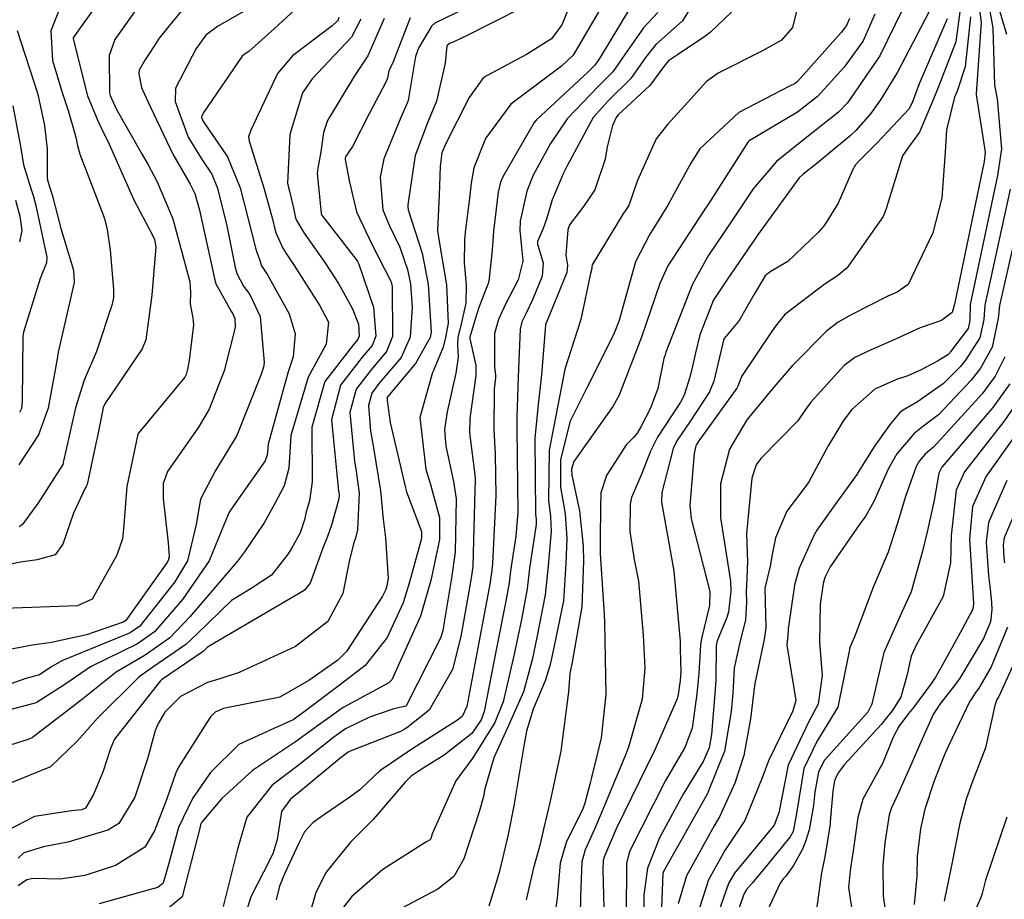
# Model space of a CAD drawing. Units: millimetres. Extents: x 773861 to 777178, y 8148774 to 8150698.
# Drawn here: x 774650 to 774666, y 8149985 to 8150000 of the extents above; entities that cross this region are included whole.
import ezdxf

# ---------------------------------------------------------------- set-up
doc = ezdxf.new("R2010")
doc.units = ezdxf.units.MM
doc.header["$MEASUREMENT"] = 0
doc.layers.add('T-CUR-MAE', color=36, linetype='Continuous')
doc.layers.add('T-CUR-SEC', color=37, linetype='Continuous')

msp = doc.modelspace()

# ---------------------------------------------------------------- linework, layer by layer
at = {"layer": 'T-CUR-MAE', "flags": 128}
for points, elevation in [([(774653.4378, 8150000.0755), (774652.9909, 8149999.8194), (774652.7927, 8149999.6728), (774652.6311, 8149999.447), (774652.2835, 8149998.7775), (774652.2736, 8149998.5514), (774652.4947, 8149997.9522), (774652.7206, 8149997.5873), (774652.8945, 8149997.3248), (774652.9896, 8149997.0924), (774653.1473, 8149996.4557), (774653.2895, 8149995.7553), (774653.3155, 8149995.6547), (774653.4298, 8149995.4389), (774653.5357, 8149995.2994), (774653.7065, 8149994.9291), (774653.775, 8149994.1509), (774653.7636, 8149994.0744), (774653.72, 8149993.94), (774653.3139, 8149992.9204), (774652.9559, 8149992.3314), (774652.7, 8149991.8469), (774652.6282, 8149991.4181), (774652.4852, 8149990.8092), (774652.2716, 8149990.4549), (774651.6824, 8149989.7079), (774651.5179, 8149989.5915), (774650.3648, 8149989.1186), (774650.181, 8149989.0115), (774649.9862, 8149988.8873), (774649.7589, 8149988.8224), (774648.9625, 8149988.5416)], 25), ([(774659.9335, 8150000.112), (774659.4285, 8149999.2794), (774659.3486, 8149999.1666), (774659.2296, 8149999.0454), (774658.3658, 8149998.2419), (774658.3277, 8149998.1958), (774657.7965, 8149997.2843), (774657.758, 8149997.1933), (774657.7199, 8149997.0212), (774657.6389, 8149996.3634), (774657.6198, 8149996.0464), (774657.561, 8149995.5241), (774657.5455, 8149995.4683), (774657.5063, 8149995.3719), (774657.3922, 8149995.0765), (774657.336, 8149994.8965), (774657.2443, 8149994.58), (774657.2436, 8149994.5533), (774657.3436, 8149994.0992), (774657.3429, 8149993.9314), (774657.2396, 8149993.2088), (774657.2384, 8149992.9644), (774657.3301, 8149992.2103), (774657.3323, 8149992.1699), (774657.328, 8149992.0038), (774657.2908, 8149990.7189), (774657.2727, 8149990.555), (774657.224, 8149990.29), (774657.0909, 8149989.5288), (774656.952, 8149988.972), (774656.5578, 8149988.2883), (774656.1828, 8149987.9882), (774656.1376, 8149987.9612), (774656.0727, 8149987.928), (774655.2233, 8149987.5952), (774655.189, 8149987.5781), (774655.0497, 8149987.4718), (774654.3939, 8149986.9303), (774654.2208, 8149986.7895), (774654.0672, 8149986.5781), (774653.9927, 8149986.1072), (774653.9212, 8149985.8648), (774653.7623, 8149985.5573), (774653.548, 8149985.1395), (774653.4447, 8149984.7972)], 20), ([(774665.5023, 8150000.0634), (774665.4332, 8149999.5607), (774665.1345, 8149998.7889), (774665.0529, 8149998.5778), (774664.8229, 8149998.0379), (774664.6267, 8149997.767), (774664.533, 8149997.6344), (774664.2923, 8149996.8561), (774664.2613, 8149996.7409), (774664.2064, 8149996.6129), (774663.5966, 8149995.7421), (774663.4404, 8149995.6143), (774663.2291, 8149995.4784), (774662.5506, 8149994.9595), (774662.3921, 8149994.764), (774662.3278, 8149994.668), (774661.8212, 8149993.9147), (774661.7643, 8149993.7654), (774661.7432, 8149993.7205), (774661.1004, 8149992.8277), (774661.0602, 8149992.7684), (774661.0489, 8149992.7441), (774661.0215, 8149992.6165), (774660.951, 8149991.7457), (774660.9756, 8149991.5174), (774661.2896, 8149990.2874), (774661.2833, 8149990.0528), (774661.1448, 8149989.4947), (774661.1297, 8149989.3917), (774661.1214, 8149989.1876), (774661.1031, 8149988.9098), (774661.0682, 8149988.5615), (774660.9872, 8149987.9843), (774660.8662, 8149987.6581), (774660.5412, 8149987.1013), (774659.9322, 8149985.9044), (774659.8832, 8149985.7065), (774659.8763, 8149984.8298)], 15), ([(774656.2382, 8149999.9632), (774655.9503, 8149999.2231), (774655.8877, 8149999.0938), (774655.8787, 8149999.0693), (774655.8529, 8149998.9477), (774655.8276, 8149998.8809), (774655.5491, 8149998.3555), (774655.2618, 8149997.7921), (774655.1928, 8149997.6866), (774655.1459, 8149997.6205), (774655.1388, 8149997.5957), (774655.1409, 8149997.5747), (774655.2096, 8149997.218), (774655.3318, 8149996.6897), (774655.5978, 8149996.1331), (774655.916, 8149995.5131), (774655.9341, 8149995.4348), (774655.9376, 8149994.5878), (774655.8398, 8149994.3377), (774655.5724, 8149994.0238), (774655.3256, 8149993.6992), (774655.2212, 8149993.307), (774655.2976, 8149992.4851), (774655.3218, 8149992.3565), (774655.3751, 8149991.9468), (774655.3476, 8149991.329), (774655.3231, 8149991.2085), (774655.3055, 8149991.1589), (774655.2881, 8149991.1123), (774655.2148, 8149990.8242), (774655.0988, 8149990.2576), (774654.8463, 8149989.7845), (774654.3031, 8149989.3643), (774653.3546, 8149988.9216), (774653.0286, 8149988.8192), (774652.8203, 8149988.7553), (774652.3667, 8149988.5167), (774652.1006, 8149988.2544), (774651.9846, 8149988.0543), (774651.9361, 8149987.9396), (774651.9306, 8149987.9232), (774651.8065, 8149987.4658), (774651.5976, 8149986.8209), (774651.3258, 8149986.38), (774651.1385, 8149986.268), (774650.4639, 8149986.0638), (774650.0585, 8149985.9854), (774649.7273, 8149985.8843), (774649.6296, 8149985.7934)], 22.5), ([(774663.6431, 8149999.9545), (774663.5895, 8149999.8323), (774663.5029, 8149999.715), (774662.7634, 8149998.892), (774662.7231, 8149998.8581), (774662.6313, 8149998.8104), (774661.7779, 8149998.3656), (774661.1207, 8149997.7525), (774660.9655, 8149997.5151), (774660.582, 8149996.8055), (774660.2701, 8149996.3039), (774660.0356, 8149995.8514), (774659.8683, 8149995.2495), (774659.7573, 8149994.8593), (774659.6611, 8149994.616), (774659.2155, 8149993.7262), (774658.9348, 8149993.1609), (774658.7684, 8149992.5132), (774658.7722, 8149992.051), (774658.8475, 8149991.6005), (774658.8775, 8149991.1829), (774658.8628, 8149990.7646), (774658.8183, 8149990.1344), (774658.6287, 8149989.2089), (774658.5897, 8149989.0382), (774658.5115, 8149988.7862), (774658.3118, 8149988.3033), (774658.1977, 8149987.9375), (774658.1437, 8149987.6204), (774657.9853, 8149986.6732), (774657.8882, 8149986.1915), (774657.74, 8149985.5766), (774657.6868, 8149985.3807), (774657.5617, 8149984.9829)], 17.5), ([(774649.6095, 8149999.7517), (774649.7459, 8149999.3314), (774649.8913, 8149998.8852), (774649.942, 8149998.7263), (774649.9649, 8149998.6462), (774650.0711, 8149998.1488), (774650.1158, 8149997.7568), (774650.1154, 8149997.2777), (774650.1243, 8149997.2265), (774650.1918, 8149997.0124), (774650.2006, 8149996.9789), (774650.3476, 8149996.412), (774650.5645, 8149995.7102), (774650.5741, 8149995.5005), (774650.3841, 8149994.667), (774650.3057, 8149994.3244), (774650.2859, 8149994.211), (774650.1361, 8149993.3823), (774649.9733, 8149992.9302), (774649.6386, 8149992.4278)], 27.5), ([(774666.5642, 8149996.8458), (774666.1682, 8149995.112), (774666.1479, 8149994.8934), (774666.0475, 8149994.4094), (774665.8495, 8149994.0547), (774665.6943, 8149993.8539), (774665.1427, 8149993.2712), (774664.8745, 8149993.0659), (774664.7338, 8149992.956), (774664.4401, 8149992.6139), (774664.2911, 8149992.352), (774664.0522, 8149991.8057), (774663.9167, 8149991.5685), (774663.8059, 8149991.4149), (774663.3182, 8149990.7068), (774663.2245, 8149990.5261), (774663.1963, 8149990.4269), (774663.1497, 8149990.076), (774663.1382, 8149989.4299), (774663.1789, 8149988.871), (774663.1124, 8149988.3907), (774662.9551, 8149988.0951), (774662.6082, 8149987.3619), (774662.4487, 8149986.5553), (774662.3725, 8149986.3499), (774661.7048, 8149985.5391), (774661.6043, 8149985.3647), (774661.4409, 8149984.8995)], 12.5), ([(774666.2954, 8149992.1621), (774665.9855, 8149991.4536), (774665.9458, 8149991.1235), (774665.9827, 8149990.5618), (774666.0105, 8149990.3364), (774666.0352, 8149990.1058), (774666.0415, 8149989.9862), (774666.0189, 8149989.7761), (774665.9021, 8149989.4993), (774665.5014, 8149988.8312), (774665.4306, 8149988.7295), (774665.1623, 8149988.3906), (774665.0521, 8149988.2131), (774664.82, 8149987.6976), (774664.7143, 8149987.4493), (774664.4653, 8149986.8934), (774664.3478, 8149986.643), (774664.313, 8149986.5249), (774664.239, 8149986.0517), (774664.2039, 8149985.6773), (774664.2118, 8149985.1563), (774664.2366, 8149984.9486)], 10)]:
    msp.add_lwpolyline(points, dxfattribs=dict(at, elevation=elevation))
at = {"layer": 'T-CUR-SEC', "flags": 128}
for points, elevation in [([(774651.2711, 8150000.6267), (774650.6434, 8149999.7523), (774650.5561, 8149999.6275), (774650.5547, 8149999.6237), (774650.5564, 8149999.6074), (774650.7973, 8149998.6454), (774650.9634, 8149998.252), (774650.9847, 8149998.204), (774651.0587, 8149998.0451), (774651.1425, 8149997.8859), (774651.5705, 8149996.9054), (774651.893, 8149996.3003), (774651.9275, 8149996.224), (774651.9478, 8149996.1039), (774651.8796, 8149995.2871), (774651.7798, 8149994.5351), (774651.7182, 8149994.3804), (774651.088, 8149993.4522), (774651.064, 8149993.3931), (774651.0383, 8149993.2728), (774650.9655, 8149992.9085), (774650.9405, 8149992.785), (774650.7929, 8149992.095), (774650.7771, 8149992.0576), (774650.761, 8149992.0321), (774650.5601, 8149991.608), (774650.3813, 8149991.0879), (774650.2502, 8149990.9062), (774649.9519, 8149990.8249), (774649.6685, 8149990.7838), (774649.2105, 8149990.6912)], 26.5), ([(774650.5042, 8150000.5767), (774650.1819, 8149999.7431), (774650.2092, 8149999.2458), (774650.3769, 8149998.6852), (774650.4736, 8149998.3985), (774650.6028, 8149997.9504), (774650.6253, 8149997.8326), (774650.6676, 8149997.6631), (774651.0616, 8149996.6421), (774651.0926, 8149996.559), (774651.1316, 8149996.3932), (774651.1781, 8149996.0477), (774651.2376, 8149995.3863), (774651.2335, 8149995.2456), (774651.2139, 8149995.1344), (774650.9472, 8149994.3347), (774650.7417, 8149993.8555), (774650.596, 8149993.3877), (774650.3924, 8149992.4876), (774650.3904, 8149992.477), (774650.3894, 8149992.4733), (774650.3864, 8149992.4522), (774650.3825, 8149992.434), (774649.9593, 8149991.7724), (774649.8648, 8149991.6435), (774649.6982, 8149991.4151), (774649.6434, 8149991.3794)], 27), ([(774659.0163, 8150000.4032), (774658.7944, 8149999.8435), (774658.6187, 8149999.6079), (774658.1973, 8149999.3472), (774657.4712, 8149998.958), (774657.2291, 8149998.6208), (774656.8302, 8149997.8321), (774656.7722, 8149997.6852), (774656.7427, 8149997.4641), (774656.7226, 8149996.9708), (774656.6993, 8149996.3808), (774656.7105, 8149996.2909), (774656.8503, 8149995.4612), (774656.8763, 8149994.8126), (774656.849, 8149994.6599), (774656.8304, 8149994.5722), (774656.7915, 8149994.4074), (774656.6703, 8149994.1144), (774656.6287, 8149994.0174), (774656.6135, 8149993.9821), (774656.3994, 8149993.2217), (774656.5021, 8149992.3513), (774656.5791, 8149992.0921), (774656.7295, 8149991.536), (774656.73, 8149991.1648), (774656.5854, 8149990.474), (774656.4098, 8149989.8744), (774655.925, 8149988.8004), (774655.8748, 8149988.7524), (774655.1072, 8149988.336), (774654.69, 8149988.0372), (774654.3044, 8149987.7536), (774653.5788, 8149987.2729), (774653.0646, 8149986.8017), (774652.7193, 8149986.3919), (774652.7032, 8149986.3625), (774652.694, 8149986.3239), (774652.3935, 8149985.1388), (774652.0264, 8149984.838)], 21), ([(774661.0763, 8150000.3149), (774660.8257, 8149999.9125), (774660.3776, 8149999.5109), (774660.2031, 8149999.2953), (774659.9576, 8149998.9386), (774659.5758, 8149998.563), (774659.3231, 8149998.2802), (774658.8876, 8149997.4779), (774658.816, 8149997.3308), (774658.6315, 8149996.8944), (774658.5346, 8149996.5662), (774658.4763, 8149996.4094), (774658.3819, 8149996.1911), (774658.3823, 8149996.1462), (774658.4776, 8149995.833), (774658.46, 8149995.6076), (774658.2985, 8149995.21), (774658.1847, 8149994.974), (774658.121, 8149994.8375), (774658.0897, 8149994.7112), (774658.0657, 8149994.187), (774658.0564, 8149993.9029), (774658.0359, 8149993.2327), (774658.0358, 8149993.0784), (774658.0363, 8149993.0252), (774658.0503, 8149991.6211), (774658.0169, 8149991.2235), (774657.9301, 8149990.6398), (774657.9027, 8149990.4352), (774657.8494, 8149990.1282), (774657.6929, 8149989.3318), (774657.4861, 8149988.2657), (774657.4325, 8149988.1234), (774657.2747, 8149987.8961), (774656.8113, 8149987.5318), (774656.4394, 8149987.2984), (774656.2557, 8149987.1735), (774656.1533, 8149987.0761), (774655.6145, 8149986.4444), (774655.3671, 8149986.1998), (774655.2315, 8149986.0633), (774654.8207, 8149985.5598), (774654.644, 8149985.2164), (774654.42, 8149984.4356)], 19), ([(774665.8083, 8150000.2569), (774665.8614, 8149999.892), (774665.7739, 8149998.6822), (774665.7741, 8149998.6759), (774665.7754, 8149998.6687), (774665.9257, 8149997.6973), (774665.9125, 8149997.5387), (774665.4129, 8149995.1355), (774665.3728, 8149994.9955), (774665.19, 8149994.857), (774664.8355, 8149994.7376), (774664.4171, 8149994.5467), (774664.008, 8149994.3632), (774663.7308, 8149994.2349), (774663.5538, 8149994.0998), (774662.9873, 8149993.4836), (774662.8878, 8149993.341), (774662.7698, 8149993.1681), (774662.1444, 8149992.5316), (774662.0683, 8149992.4263), (774661.9978, 8149992.1987), (774661.9067, 8149991.2686), (774661.92, 8149990.7878), (774661.9031, 8149990.392), (774661.8977, 8149990.2907), (774661.9082, 8149990.1102), (774661.8911, 8149989.8062), (774661.7962, 8149989.4559), (774661.6987, 8149988.995), (774661.6791, 8149988.6779), (774661.673, 8149988.5753), (774661.6493, 8149988.2671), (774661.5371, 8149987.5949), (774661.2413, 8149986.871), (774661.12, 8149986.654), (774660.9657, 8149986.3815), (774660.5041, 8149985.5666), (774660.4947, 8149985.5342), (774660.4536, 8149984.528)], 14), ([(774665.9734, 8150000.2689), (774666.0603, 8149999.7971), (774666.0773, 8149999.0236), (774666.0864, 8149998.8269), (774666.1329, 8149998.596), (774666.2015, 8149997.7549), (774666.1343, 8149997.3029), (774665.6764, 8149995.1273), (774665.6715, 8149994.8587), (774665.6425, 8149994.7219), (774665.3411, 8149994.324), (774665.3315, 8149994.3125), (774665.3, 8149994.2828), (774665.1261, 8149994.1742), (774664.8505, 8149994.0279), (774664.6253, 8149993.9249), (774664.4352, 8149993.862), (774664.071, 8149993.7012), (774663.6816, 8149993.3599), (774663.5386, 8149993.1759), (774663.2804, 8149992.7437), (774662.9562, 8149992.1367), (774662.934, 8149992.1047), (774662.5829, 8149991.6468), (774662.3929, 8149991.1948), (774662.3368, 8149990.9144), (774662.3041, 8149990.7175), (774662.2195, 8149990.3688), (774662.2173, 8149990.3429), (774662.2303, 8149989.6791), (774662.2015, 8149989.4802), (774662.0487, 8149988.7373), (774662.0248, 8149988.5644), (774661.9727, 8149988.1399), (774661.8592, 8149987.5254), (774661.7089, 8149987.0581), (774661.4534, 8149986.5001), (774661.3633, 8149986.3398), (774660.8965, 8149985.4941), (774660.7514, 8149985.0248)], 13.5), ([(774666.1127, 8150000.279), (774666.2863, 8149999.6892)], 13), ([(774652.3842, 8150000.0794), (774652.1445, 8149999.7924), (774652.008, 8149999.6206), (774651.8529, 8149999.3859), (774651.7619, 8149999.2516), (774651.6662, 8149999.0779), (774651.6606, 8149999.0162), (774651.7069, 8149998.7908), (774651.7226, 8149998.7499), (774651.8613, 8149998.4574), (774652.2335, 8149997.662), (774652.5299, 8149997.1556), (774652.607, 8149997.0019), (774652.6846, 8149996.72), (774652.9473, 8149995.5189), (774652.962, 8149995.4771), (774653.2249, 8149995.0055), (774653.2467, 8149994.9731), (774653.2836, 8149994.893), (774653.286, 8149994.7396), (774653.0996, 8149994.011), (774652.8497, 8149993.3631), (774652.6664, 8149993.0614), (774652.1437, 8149992.3154), (774652.0741, 8149992.1096), (774652.073, 8149991.8596), (774652.1586, 8149991.112), (774652.1724, 8149990.8765), (774652.1587, 8149990.8126), (774652.1362, 8149990.7726), (774651.4438, 8149989.8036), (774651.3987, 8149989.7712), (774650.7825, 8149989.5616), (774650.1903, 8149989.4291), (774649.8684, 8149989.3833), (774648.7383, 8149989.1697)], 25.5), ([(774654.2936, 8150000.0963), (774653.949, 8149999.7834), (774653.5175, 8149999.3978), (774653.4384, 8149999.3446), (774653.4053, 8149999.3169), (774652.7569, 8149998.37), (774652.7227, 8149998.3085), (774652.7215, 8149998.2866), (774652.7432, 8149998.2282), (774652.7653, 8149998.1938), (774653.1572, 8149997.6177), (774653.3738, 8149997.0953), (774653.6311, 8149996.0861), (774653.6402, 8149996.0444), (774653.6465, 8149996.0258), (774653.7082, 8149995.8521), (774653.7329, 8149995.7805), (774653.8293, 8149995.6311), (774654.1988, 8149994.9711), (774654.2964, 8149994.6348), (774654.2652, 8149994.2481), (774654.1774, 8149993.9929), (774653.8445, 8149992.7756), (774653.8238, 8149992.5887), (774653.7951, 8149992.4921), (774653.2578, 8149991.7357), (774653.1855, 8149991.6281), (774653.1014, 8149991.4258), (774652.849, 8149990.8054), (774652.4005, 8149990.1525), (774651.9292, 8149989.609), (774651.6405, 8149989.4068), (774650.8507, 8149989.0196), (774650.4351, 8149988.7332), (774649.9347, 8149988.4143), (774649.3612, 8149988.2617)], 24.5), ([(774657.316, 8150000.192), (774656.6516, 8149999.8731), (774656.5947, 8149999.823), (774656.3773, 8149999.449), (774656.3281, 8149999.3086), (774656.2012, 8149998.5715), (774656.1865, 8149998.5225), (774656.0766, 8149998.282), (774655.7917, 8149997.5869), (774655.73, 8149997.2742), (774655.7772, 8149996.7276), (774655.8875, 8149996.4568), (774656.0617, 8149996.0983), (774656.1934, 8149995.7211), (774656.2415, 8149995.4707), (774656.2681, 8149995.0847), (774656.2349, 8149994.5801), (774656.0822, 8149994.2365), (774655.7162, 8149993.8022), (774655.5882, 8149993.6321), (774655.5337, 8149993.4276), (774655.5695, 8149992.9917), (774655.6118, 8149992.7474), (774655.7382, 8149991.9893), (774655.7838, 8149991.5101), (774655.8182, 8149991.1972), (774655.8662, 8149990.5113), (774655.8456, 8149990.3868), (774655.8255, 8149990.3213), (774655.7722, 8149990.2085), (774655.1655, 8149989.2754), (774655.0178, 8149989.1323), (774654.5287, 8149988.7884), (774654.0386, 8149988.5101), (774653.9626, 8149988.4885), (774653.0895, 8149988.3142), (774652.9475, 8149988.2543), (774652.8702, 8149988.176), (774652.8078, 8149988.0812), (774652.3307, 8149987.3287), (774652.2887, 8149987.2308), (774652.134, 8149986.794), (774651.9261, 8149986.2564), (774651.7651, 8149985.9804), (774651.2695, 8149985.6723), (774650.7502, 8149985.5006), (774650.3354, 8149985.4396), (774649.8794, 8149985.448), (774649.7752, 8149985.4279), (774649.6265, 8149985.3278)], 22), ([(774658.1178, 8150000.1307), (774657.1854, 8149999.6616), (774657.0998, 8149999.6186), (774656.9601, 8149999.5538), (774656.8967, 8149999.5311), (774656.8517, 8149999.4885), (774656.8245, 8149999.2008), (774656.6827, 8149998.5578), (774656.5269, 8149998.1915), (774656.3204, 8149997.6399), (774656.198, 8149996.8071), (774656.1958, 8149996.7738), (774656.2044, 8149996.7281), (774656.4396, 8149995.9924), (774656.54, 8149995.4661), (774656.5898, 8149994.6635), (774656.5716, 8149994.5713), (774656.325, 8149994.1353), (774655.861, 8149993.579), (774655.8509, 8149993.5649), (774655.8464, 8149993.5483), (774655.8485, 8149993.5115), (774655.9021, 8149993.1388), (774656.1562, 8149992.0383), (774656.1753, 8149991.9727), (774656.4289, 8149991.3008), (774656.4249, 8149991.185), (774656.2212, 8149990.4311), (774656.1175, 8149990.098), (774655.8477, 8149989.5123), (774655.4795, 8149989.0438), (774655.0639, 8149988.7223), (774654.4255, 8149988.2435), (774654.2638, 8149988.1269), (774653.937, 8149987.9771), (774653.3507, 8149987.7104), (774652.8682, 8149987.2382), (774652.5659, 8149986.8001), (774652.3344, 8149986.3121), (774652.1647, 8149985.6871), (774652.0727, 8149985.3708), (774651.981, 8149985.2961), (774651.8345, 8149985.2606), (774650.9923, 8149985.0246)], 21.5), ([(774659.4242, 8150000.0826), (774658.9823, 8149999.3354), (774658.7869, 8149999.1492), (774657.9339, 8149998.5075), (774657.5078, 8149997.9272), (774657.3075, 8149997.4332), (774657.2644, 8149997.1734), (774657.2386, 8149996.923), (774657.1637, 8149996.3514), (774657.1505, 8149996.2065), (774657.1462, 8149995.8331), (774657.1799, 8149995.4561), (774657.1728, 8149995.1495), (774657.0913, 8149994.7776), (774657.0418, 8149994.5762), (774657.0366, 8149994.4439), (774657.046, 8149994.2438), (774657.0038, 8149993.9722), (774656.8601, 8149993.3201), (774656.8138, 8149993.0228), (774656.8384, 8149992.739), (774656.9683, 8149992.1426), (774657.0102, 8149991.8508), (774656.9972, 8149990.9523), (774656.9335, 8149990.515), (774656.8164, 8149989.8092), (774656.7876, 8149989.6281), (774656.7503, 8149989.5016), (774656.1707, 8149988.3625), (774656.1623, 8149988.356), (774656.1437, 8149988.3508), (774655.9616, 8149988.3113), (774655.5534, 8149988.1715), (774655.1479, 8149987.974), (774654.9518, 8149987.8331), (774654.3478, 8149987.3546), (774653.9106, 8149987.0231), (774653.4822, 8149986.4854), (774653.324, 8149985.9477), (774653.0832, 8149984.9769)], 20.5), ([(774661.6568, 8150000.0645), (774661.2944, 8149999.716), (774661.2042, 8149999.6457), (774660.7433, 8149999.3409), (774660.5914, 8149999.2407), (774660.5122, 8149999.1408), (774660.2737, 8149998.8202), (774659.7436, 8149998.3292), (774659.7141, 8149998.2959), (774659.6474, 8149998.1502), (774659.5579, 8149997.788), (774659.5256, 8149997.5797), (774659.3492, 8149997.0625), (774659.1575, 8149996.7827), (774658.924, 8149996.4707), (774658.8917, 8149996.3855), (774658.8623, 8149995.9608), (774658.8874, 8149995.79), (774658.8772, 8149995.6709), (774658.5411, 8149994.8437), (774658.5273, 8149994.8138), (774658.5194, 8149994.7968), (774658.5155, 8149994.7811), (774658.5103, 8149994.7132), (774658.451, 8149993.9447), (774658.3927, 8149993.4417), (774658.3403, 8149992.8742), (774658.3497, 8149991.6019), (774658.361, 8149991.5048), (774658.3622, 8149991.4212), (774658.2499, 8149990.6826), (774658.2079, 8149990.335), (774658.1125, 8149989.8178), (774657.9918, 8149989.2339), (774657.8057, 8149988.428), (774657.6654, 8149988.0825), (774657.2918, 8149987.4876), (774657.0054, 8149987.0959), (774656.6094, 8149986.2015), (774656.5837, 8149986.1196), (774656.5761, 8149986.1062), (774656.5638, 8149986.096), (774656.5021, 8149986.0629), (774655.7769, 8149985.601), (774655.252, 8149985.1455), (774655.0136, 8149984.8355)], 18.5), ([(774662.7768, 8150000.186), (774662.6823, 8149999.7973), (774662.4927, 8149999.5873), (774662.1769, 8149999.4093), (774661.4291, 8149999.0325), (774661.2339, 8149998.8915), (774660.9156, 8149998.5389), (774660.5712, 8149998.1627), (774660.382, 8149997.925), (774660.0613, 8149997.2087), (774659.9289, 8149996.8176), (774659.8883, 8149996.7473), (774659.8318, 8149996.6717), (774659.305, 8149995.8001), (774659.298, 8149995.7637), (774659.3004, 8149995.7468), (774659.2995, 8149995.735), (774659.2747, 8149995.654), (774659.1139, 8149994.8748), (774658.8416, 8149994.0374), (774658.8315, 8149993.9851), (774658.825, 8149993.9482), (774658.5773, 8149992.6743), (774658.5658, 8149991.8317), (774658.6042, 8149991.5526), (774658.6148, 8149991.3044), (774658.5601, 8149990.7241), (774658.5132, 8149990.2347), (774658.3721, 8149989.5116), (774658.2907, 8149989.1361), (774658.1443, 8149988.5998), (774657.8971, 8149988.0419), (774657.6455, 8149987.4878), (774657.4969, 8149986.9641), (774657.4698, 8149986.8305), (774657.3985, 8149986.5736), (774657.1391, 8149985.7795), (774656.9748, 8149985.4839), (774656.7034, 8149985.2695), (774656.0971, 8149984.9499)], 18), ([(774664.5354, 8150000.1029), (774664.1538, 8149999.3204), (774663.6077, 8149998.532), (774663.4556, 8149998.3696), (774662.8118, 8149997.863), (774662.4109, 8149997.5402), (774662.0183, 8149997.081), (774661.6578, 8149996.5404), (774661.2598, 8149995.9516), (774660.9926, 8149995.4717), (774660.5477, 8149994.3254), (774660.5322, 8149994.2815), (774660.5133, 8149994.2165), (774660.4106, 8149993.7104), (774660.287, 8149993.3836), (774660.1239, 8149993.0669), (774660.0624, 8149992.9607), (774660.0031, 8149992.8857), (774659.8784, 8149992.7608), (774659.5484, 8149992.248), (774659.4516, 8149991.9558), (774659.4425, 8149991.7005), (774659.4385, 8149991.1753), (774659.4388, 8149990.9234), (774659.4436, 8149990.8423), (774659.5084, 8149989.9077), (774659.5145, 8149989.7665), (774659.5324, 8149988.551), (774659.4549, 8149987.8211), (774659.3803, 8149987.519), (774659.2907, 8149987.1554), (774659.2635, 8149987.0412), (774659.1808, 8149986.7217), (774659.1488, 8149986.627), (774658.8635, 8149986.0556), (774658.763, 8149985.7117), (774658.7125, 8149985.1205), (774658.6869, 8149984.9211)], 16.5), ([(774665.0477, 8150000.1882), (774664.4529, 8149999.049), (774664.1666, 8149998.5785), (774663.9969, 8149998.3418), (774663.7485, 8149998.065), (774663.6501, 8149997.9734), (774663.0914, 8149997.507), (774662.8597, 8149997.3256), (774662.7955, 8149997.2636), (774662.0915, 8149996.2972), (774662.0571, 8149996.2477), (774661.5788, 8149995.5481), (774661.3863, 8149995.262), (774661.3447, 8149995.1962), (774661.3299, 8149995.1652), (774661.1217, 8149994.6161), (774661.0431, 8149994.3121), (774661, 8149994.1121), (774660.9504, 8149993.9037), (774660.8567, 8149993.6002), (774660.7932, 8149993.4824), (774660.4041, 8149992.8949), (774660.2867, 8149992.6566), (774660.1403, 8149992.2821), (774659.9679, 8149991.8726), (774659.9451, 8149991.7608), (774659.9408, 8149991.3043), (774660.0136, 8149990.8308), (774660.086, 8149990.4621), (774660.163, 8149989.5614), (774660.1934, 8149988.9959), (774660.1478, 8149988.4734), (774659.9139, 8149987.6657), (774659.8895, 8149987.5919), (774659.8719, 8149987.5454), (774659.4531, 8149986.5474), (774659.3407, 8149986.2814), (774659.1839, 8149985.9334), (774659.1293, 8149985.7339), (774659.1101, 8149985.1543), (774659.1033, 8149984.8162)], 16), ([(774655.0313, 8149999.9718), (774655.0225, 8149999.9298), (774655.0116, 8149999.9099), (774654.9199, 8149999.8295), (774654.2506, 8149999.3203), (774653.9975, 8149999.0216), (774653.5495, 8149998.0674), (774653.513, 8149997.9544), (774653.5205, 8149997.8808), (774653.7715, 8149997.0984), (774653.9172, 8149996.5658), (774653.9538, 8149996.4001), (774653.9769, 8149996.3245), (774654.0921, 8149996.0794), (774654.1468, 8149995.9891), (774654.2823, 8149995.7874), (774654.7059, 8149995.1191), (774654.8625, 8149994.8323), (774654.8191, 8149994.4621), (774654.5193, 8149993.9055), (774654.2238, 8149992.922), (774654.1906, 8149992.3712), (774654.113, 8149992.0692), (774653.9494, 8149991.7629), (774653.774, 8149991.4474), (774653.4463, 8149990.9597), (774653.3241, 8149990.8005), (774652.525, 8149989.8603), (774652.1863, 8149989.5059), (774651.7675, 8149989.2153), (774651.2827, 8149988.9316), (774650.6891, 8149988.455), (774649.8711, 8149987.8292), (774649.799, 8149987.7952), (774648.7945, 8149987.4772)], 24), ([(774655.4037, 8149999.9403), (774655.2498, 8149999.6361), (774654.5862, 8149998.9368), (774654.4191, 8149998.7007), (774654.2093, 8149997.9955), (774654.1681, 8149997.1769), (774654.1843, 8149997.1016), (774654.201, 8149997.0417), (774654.2673, 8149996.7558), (774654.2963, 8149996.6133), (774654.3165, 8149996.5544), (774654.4495, 8149996.3299), (774654.7954, 8149995.8358), (774655.026, 8149995.4851), (774655.2612, 8149995.0687), (774655.3635, 8149994.7966), (774655.3788, 8149994.6022), (774655.3547, 8149994.54), (774655.2875, 8149994.463), (774654.8006, 8149993.8335), (774654.5765, 8149993.0581), (774654.5834, 8149992.1384), (774654.5398, 8149991.8172), (774654.4853, 8149991.6333), (774654.4559, 8149991.4993), (774654.3849, 8149991.2768), (774654.2378, 8149991.0135), (774654.196, 8149990.9541), (774654.1791, 8149990.9269), (774653.8969, 8149990.5674), (774653.5567, 8149990.342), (774653.225, 8149990.1371), (774652.6457, 8149989.5771), (774652.4574, 8149989.3972), (774651.9011, 8149989.014), (774651.6708, 8149988.8525), (774650.9647, 8149988.1531), (774650.6275, 8149987.7726), (774650.1754, 8149987.3326), (774649.2959, 8149986.9816)], 23.5), ([(774651.5906, 8150000.062), (774651.2573, 8149999.596), (774651.1625, 8149999.3253), (774651.1696, 8149998.6958), (774651.1796, 8149998.6534), (774651.2792, 8149998.4274), (774651.7186, 8149997.6559), (774651.82, 8149997.4852), (774651.915, 8149997.3048), (774651.9696, 8149997.1956), (774652.2352, 8149996.5763), (774652.5205, 8149995.5113), (774652.5328, 8149995.3291), (774652.5272, 8149995.143), (774652.5738, 8149994.9005), (774652.585, 8149994.7883), (774652.512, 8149994.1872), (774652.4841, 8149994.039), (774652.4611, 8149993.9501), (774652.4385, 8149993.9048), (774651.6535, 8149992.9535), (774651.6473, 8149992.9415), (774651.4589, 8149992.0607), (774651.4066, 8149991.341), (774651.3861, 8149991.1786), (774651.2923, 8149990.9), (774650.8775, 8149990.1608), (774650.6313, 8149990.0472), (774649.3889, 8149990.002)], 26), ([(774655.7966, 8149999.9511), (774655.5241, 8149999.3209), (774655.2989, 8149998.9862), (774654.8426, 8149998.2325), (774654.7776, 8149998.029), (774654.733, 8149997.7027), (774654.6776, 8149997.4256), (774654.6683, 8149997.3381), (774654.7366, 8149996.6686), (774654.7382, 8149996.6561), (774654.7447, 8149996.6398), (774654.8743, 8149996.4662), (774655.3251, 8149995.8857), (774655.3475, 8149995.8527), (774655.3693, 8149995.8106), (774655.6195, 8149995.083), (774655.6584, 8149994.595), (774655.5973, 8149994.4388), (774655.4296, 8149994.2439), (774655.0632, 8149993.7664), (774654.9085, 8149993.1863), (774655.028, 8149991.9829), (774655.0316, 8149991.9652), (774655.0389, 8149991.9074), (774655.0305, 8149991.8279), (774654.9083, 8149991.4088), (774654.8412, 8149991.2184), (774654.7702, 8149991.0389), (774654.5501, 8149990.4284), (774654.4481, 8149990.304), (774652.848, 8149989.3667), (774652.8163, 8149989.3451), (774652.7655, 8149989.296), (774652.748, 8149989.2806), (774652.0444, 8149988.7981), (774652.0242, 8149988.7805), (774651.2686, 8149987.8203), (774651.2459, 8149987.7868), (774651.184, 8149987.6447), (774651.0598, 8149987.2604), (774650.9014, 8149986.8654), (774650.7632, 8149986.6354), (774650.702, 8149986.6071), (774650.5261, 8149986.5895), (774649.9039, 8149986.4955), (774649.4487, 8149986.2614)], 23), ([(774660.4095, 8150000.0506), (774660.1697, 8149999.7924), (774659.8172, 8149999.2874), (774659.6531, 8149999.0526), (774659.4038, 8149998.8027), (774658.8811, 8149998.2625), (774658.6011, 8149997.8452), (774658.3108, 8149997.3077), (774658.2023, 8149997.0413), (774658.0912, 8149996.5359), (774658.0828, 8149996.3747), (774658.134, 8149995.8711), (774658.1333, 8149995.8623), (774658.0541, 8149995.546), (774658.0489, 8149995.5319), (774657.8418, 8149995.1343), (774657.7228, 8149994.8782), (774657.6583, 8149994.6404), (774657.6557, 8149994.0808), (774657.6765, 8149993.9375), (774657.6775, 8149993.8911), (774657.6549, 8149993.7006), (774657.6494, 8149993.0231), (774657.6703, 8149992.6029), (774657.6823, 8149991.9025), (774657.624, 8149990.7615), (774657.6058, 8149990.5964), (774657.5976, 8149990.5354), (774657.5825, 8149990.443), (774657.3934, 8149989.4298), (774657.1888, 8149988.3504), (774657.1115, 8149988.1822), (774657.0359, 8149988.1182), (774656.2835, 8149987.6407), (774655.7271, 8149987.2655), (774655.4132, 8149986.9705), (774655.3903, 8149986.9473), (774655.2205, 8149986.8208), (774654.7951, 8149986.5305), (774654.6027, 8149986.3948), (774654.4575, 8149986.2388), (774654.4206, 8149986.1703), (774654.3607, 8149986.0439), (774654.1264, 8149985.5431), (774654.0331, 8149985.3233), (774653.9769, 8149985.0915)], 19.5), ([(774664.0689, 8150000.0253), (774663.8717, 8149999.5763), (774663.5544, 8149999.1332), (774663.1, 8149998.6379), (774662.7664, 8149998.3724), (774661.9531, 8149997.8883), (774661.9421, 8149997.8817), (774661.9353, 8149997.8747), (774661.9017, 8149997.8221), (774661.2643, 8149996.8288), (774661.1901, 8149996.718), (774660.579, 8149995.7802), (774660.4435, 8149995.482), (774660.1331, 8149994.5791), (774659.7571, 8149993.6029), (774659.6501, 8149993.4071), (774658.9969, 8149992.4831), (774658.9577, 8149992.3537), (774658.9624, 8149992.2532), (774659.0905, 8149991.6483), (774659.1515, 8149991.0563), (774659.1571, 8149990.804), (774659.1289, 8149990.0324), (774658.9643, 8149989.1006), (774658.9296, 8149988.9047), (774658.9055, 8149988.5991), (774658.7736, 8149987.598), (774658.5976, 8149986.7555), (774658.543, 8149986.5407), (774658.4857, 8149986.2817), (774658.4292, 8149986.0306), (774658.3373, 8149985.7084), (774658.3179, 8149985.633), (774658.1918, 8149985.0919)], 17), ([(774665.2902, 8149999.9453), (774664.8145, 8149998.8488), (774664.6977, 8149998.5313), (774664.641, 8149998.4228), (774664.1, 8149997.8497), (774663.8401, 8149997.5855), (774663.8046, 8149997.5515), (774663.7404, 8149997.483), (774663.6923, 8149997.3925), (774663.4531, 8149996.8366), (774663.2178, 8149996.4655), (774663.118, 8149996.3468), (774662.6009, 8149995.8515), (774662.3049, 8149995.6785), (774662.2195, 8149995.6141), (774662.0277, 8149995.2913), (774661.7807, 8149994.8591), (774661.5305, 8149994.5583), (774661.5225, 8149994.5474), (774661.516, 8149994.5285), (774661.3568, 8149993.8346), (774661.2823, 8149993.6579), (774660.9479, 8149993.1527), (774660.732, 8149992.8317), (774660.6713, 8149992.7008), (774660.4801, 8149991.9604), (774660.471, 8149991.7976), (774660.6004, 8149991.078), (774660.6823, 8149990.6302), (774660.786, 8149989.4542), (774660.7866, 8149989.3457), (774660.7958, 8149989.0981), (774660.8011, 8149988.9412), (774660.7869, 8149988.7899), (774660.7531, 8149988.5543), (774660.7345, 8149988.4779), (774660.3592, 8149987.6179), (774660.2229, 8149987.3473), (774659.7114, 8149986.2869), (774659.5793, 8149985.9821), (774659.548, 8149985.9081), (774659.5044, 8149985.8111), (774659.489, 8149985.7556), (774659.4854, 8149985.5961), (774659.5053, 8149984.7418)], 15.5), ([(774665.6816, 8149999.9779), (774665.59, 8149999.1388), (774665.4544, 8149998.729), (774665.4136, 8149998.6251), (774665.2757, 8149998.076), (774665.2561, 8149997.6972), (774665.1987, 8149996.9293), (774665.0451, 8149996.3376), (774664.6316, 8149995.4689), (774664.4423, 8149995.3383), (774664.2889, 8149995.272), (774663.6711, 8149994.9541), (774663.4533, 8149994.8305), (774663.2515, 8149994.6804), (774662.6737, 8149994.0964), (774662.3305, 8149993.6937), (774661.9102, 8149993.185), (774661.6195, 8149992.6921), (774661.4652, 8149992.1042), (774661.4667, 8149991.5341), (774661.6347, 8149990.4622), (774661.6387, 8149990.2955), (774661.6014, 8149989.9488), (774661.5748, 8149989.8499), (774661.4099, 8149989.4557), (774661.3959, 8149989.3872), (774661.3864, 8149988.7958), (774661.3715, 8149988.5685), (774661.3155, 8149987.88), (774661.2765, 8149987.6512), (774661.1743, 8149987.4225), (774660.8362, 8149986.8733), (774660.4388, 8149986.1383), (774660.2377, 8149985.6266), (774660.1727, 8149985.1673), (774660.1791, 8149984.5939)], 14.5), ([(774649.5373, 8149998.4808), (774649.6667, 8149997.7973), (774649.7198, 8149997.4824), (774649.8475, 8149997.0675), (774649.888, 8149996.9504), (774649.9284, 8149996.799), (774650.1098, 8149995.9257), (774650.105, 8149995.8298), (774649.9989, 8149995.5677), (774649.7175, 8149994.6642), (774649.7075, 8149994.5935), (774649.6984, 8149993.5051), (774649.6833, 8149993.3771), (774649.6507, 8149993.3064)], 28), ([(774666.3515, 8149997.072), (774665.9223, 8149995.1196), (774665.9061, 8149994.8758), (774665.8404, 8149994.5692), (774665.5973, 8149994.1883), (774665.5128, 8149994.0834), (774665.2241, 8149993.795), (774664.7852, 8149993.4859), (774664.5723, 8149993.3657), (774664.4959, 8149993.3138), (774664.3297, 8149993.1114), (774664.0619, 8149992.7398), (774663.7904, 8149992.3018), (774663.7801, 8149992.2857), (774663.3816, 8149991.7318), (774663.0927, 8149991.3265), (774663.0447, 8149991.2439), (774662.7952, 8149990.681), (774662.7119, 8149990.3944), (774662.6075, 8149989.6575), (774662.6002, 8149989.5404), (774662.595, 8149989.5037), (774662.5834, 8149989.3868), (774662.7368, 8149988.4513), (774662.686, 8149988.2788), (774662.2774, 8149987.4344), (774662.1829, 8149987.176), (774661.8752, 8149986.4312), (774661.5404, 8149985.9246), (774661.2675, 8149985.4263), (774660.9708, 8149984.5146)], 13), ([(774649.5849, 8149996.8885), (774649.6591, 8149996.621), (774649.6916, 8149996.3795), (774649.6502, 8149996.1873)], 28.5), ([(774666.2604, 8149994.245), (774666.0988, 8149993.9227), (774665.8755, 8149993.6247), (774665.0573, 8149992.7219), (774664.9638, 8149992.6458), (774664.9152, 8149992.6078), (774664.814, 8149992.4896), (774664.764, 8149992.3993), (774664.5836, 8149991.8926), (774664.4472, 8149991.4252), (774664.2945, 8149990.9554), (774664.0436, 8149990.3714), (774663.7231, 8149989.5275), (774663.6471, 8149989.3433), (774663.6282, 8149989.2559), (774663.4423, 8149988.3374), (774663.0935, 8149987.7578), (774662.8701, 8149987.3046), (774662.7455, 8149986.5466), (774662.6906, 8149986.2433), (774662.6443, 8149986.1534), (774662.1947, 8149985.6033), (774662.0014, 8149985.3736), (774661.9063, 8149985.264), (774661.8663, 8149985.197), (774661.7362, 8149984.8357)], 12), ([(774666.3464, 8149993.7916), (774666.0584, 8149993.3935), (774665.1969, 8149992.3861), (774665.1493, 8149992.2863), (774665.0701, 8149991.8311), (774664.9547, 8149991.3165), (774664.872, 8149990.968), (774664.6837, 8149990.2855), (774664.5246, 8149989.9427), (774664.2183, 8149989.2627), (774664.0185, 8149988.3876), (774663.9506, 8149988.2552), (774663.2213, 8149987.4464), (774663.1177, 8149987.2503), (774663.0585, 8149986.9058), (774663.0357, 8149986.6797), (774662.9633, 8149986.2686), (774662.9076, 8149986.0893), (774662.8482, 8149985.9425), (774662.6978, 8149985.668), (774662.566, 8149985.4921), (774662.5247, 8149985.4433), (774662.4675, 8149985.3577), (774662.2601, 8149984.9093)], 11.5), ([(774666.5926, 8149993.6612), (774666.2448, 8149993.1578), (774665.5789, 8149992.3082), (774665.4374, 8149991.9994), (774665.358, 8149991.2356), (774665.3447, 8149990.7743), (774665.2196, 8149990.2076), (774664.7641, 8149989.3848), (774664.6791, 8149989.1978), (774664.6063, 8149988.8682), (774664.505, 8149988.5085), (774664.3619, 8149988.2772), (774664.2433, 8149988.1287), (774664.179, 8149988.0549), (774663.5542, 8149987.3681), (774663.4556, 8149987.2362), (774663.4149, 8149987.1647), (774663.3875, 8149987.0948), (774663.3628, 8149986.9237), (774663.3175, 8149986.4033), (774663.3135, 8149986.3654), (774663.2282, 8149985.8132), (774663.171, 8149985.5482), (774663.0605, 8149984.7652)], 11), ([(774666.4338, 8149992.9188), (774665.9449, 8149992.2336), (774665.7157, 8149991.7223), (774665.6615, 8149991.1777), (774665.7209, 8149990.2678), (774665.7343, 8149990.0887), (774665.718, 8149989.9892), (774665.5414, 8149989.6521), (774665.4175, 8149989.4285), (774665.1799, 8149989.0032), (774665.0919, 8149988.847), (774665.0251, 8149988.7456), (774664.7184, 8149988.3346), (774664.638, 8149988.2321), (774664.4731, 8149988.012), (774664.3767, 8149987.8354), (774664.2059, 8149987.402), (774664.2003, 8149987.391), (774663.8663, 8149986.7867), (774663.7795, 8149986.4782), (774663.7052, 8149985.9169), (774663.666, 8149985.6641), (774663.651, 8149985.5804), (774663.6259, 8149985.2995), (774663.6958, 8149984.8155)], 10.5), ([(774666.6306, 8149992.0938), (774666.2477, 8149991.1926), (774666.2303, 8149991.0693), (774666.2444, 8149990.8556), (774666.2556, 8149990.7711)], 9.5), ([(774666.3049, 8149989.6865), (774666.0293, 8149989.0168), (774665.8212, 8149988.6602), (774665.7839, 8149988.607), (774665.6658, 8149988.4311), (774665.3161, 8149987.6989), (774665.2566, 8149987.562), (774665.2287, 8149987.4971), (774665.0655, 8149987.0804), (774664.914, 8149986.6197), (774664.8366, 8149986.288), (774664.7809, 8149985.8191), (774664.7746, 8149985.4894), (774664.7297, 8149985.0148)], 9.5), ([(774666.6423, 8149989.5807), (774666.1599, 8149988.5217), (774666.1412, 8149988.489), (774666.1378, 8149988.4842), (774666.1274, 8149988.4683), (774666.0918, 8149988.3699), (774665.9341, 8149987.6514), (774665.7162, 8149987.084), (774665.6094, 8149986.7902), (774665.4996, 8149986.383), (774665.3634, 8149985.6706), (774665.239, 8149985.0657)], 9), ([(774666.293, 8149986.4861), (774665.9313, 8149985.4235), (774665.8771, 8149985.1959), (774665.8565, 8149985.1275), (774665.7567, 8149984.901), (774665.457, 8149984.2117), (774665.436, 8149984.1143), (774665.3898, 8149983.4785), (774665.3239, 8149983.0947), (774665.3259, 8149982.7648), (774665.456, 8149982.2071), (774665.5295, 8149981.9325), (774665.6306, 8149981.3158), (774665.6707, 8149980.9459), (774665.8242, 8149979.8189), (774665.8624, 8149979.244), (774665.8494, 8149979.1506), (774665.7092, 8149978.4439), (774665.691, 8149978.2959), (774665.683, 8149977.904), (774665.6134, 8149976.8757)], 8.5)]:
    msp.add_lwpolyline(points, dxfattribs=dict(at, elevation=elevation))

doc.saveas('drawing.dxf')
